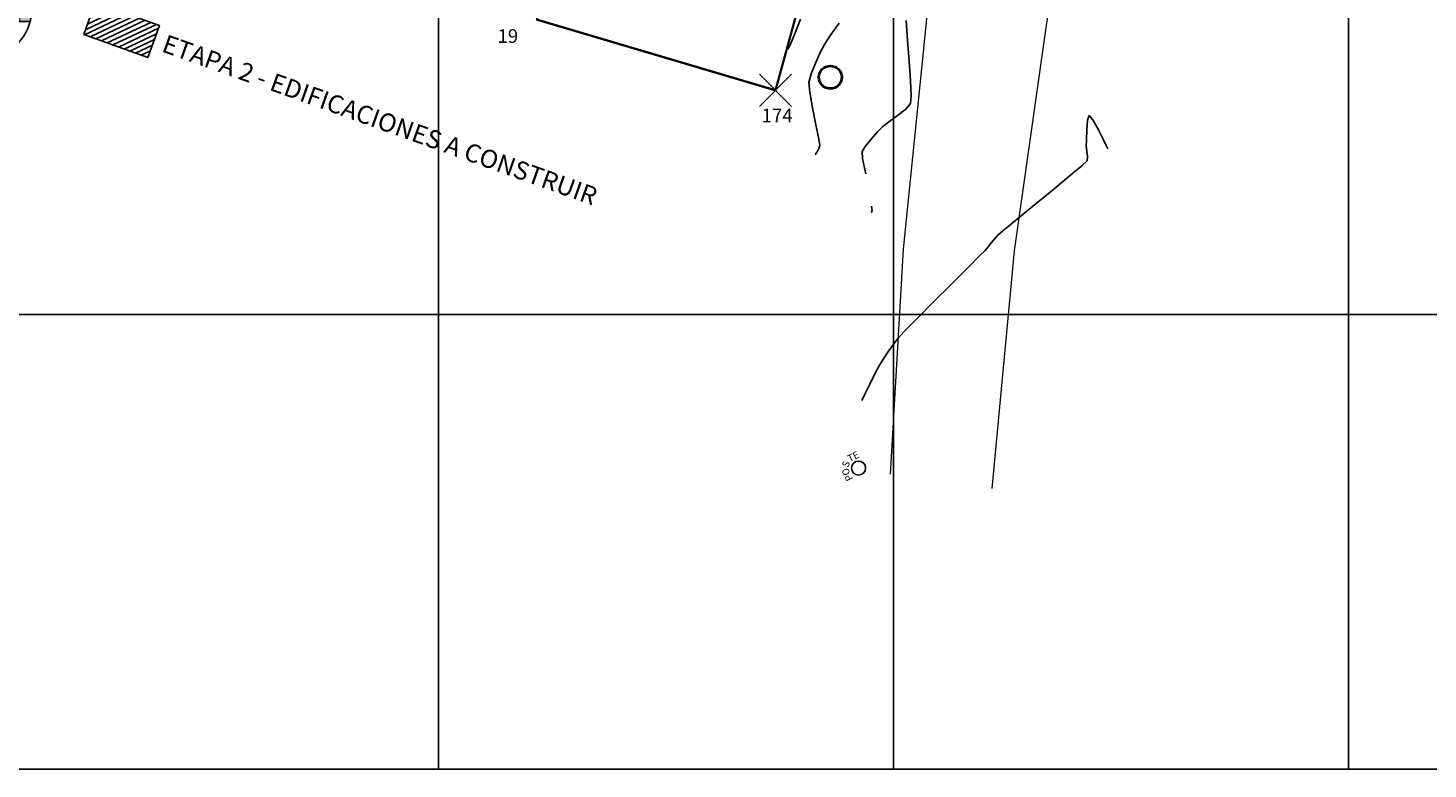
# Model space of a CAD drawing. Units: inches. Extents: x -311 to 1142, y -151 to 592.
# Drawn here: x -202 to -141, y 216 to 249 of the extents above; entities that cross this region are included whole.
import ezdxf
from ezdxf.enums import TextEntityAlignment as Align

# ---------------------------------------------------------------- set-up
doc = ezdxf.new("R2010")
doc.units = ezdxf.units.IN
doc.header["$LTSCALE"] = 0.02
doc.header["$MEASUREMENT"] = 0
doc.linetypes.add('DASHED', pattern=[0.75, 0.5, -0.25])
for name, color, linetype in [('1arboles', 84, 'Continuous'), ('1vias', 1, 'Continuous'), ('34-TEXTO3', 170, 'Continuous'), ('ACHU1', 251, 'Continuous'), ('ACHU2', 252, 'Continuous'), ('ACHU3', 253, 'Continuous'), ('C-TOPO-MAJR', 9, 'Continuous'), ('C-TOPO-MINR', 8, 'Continuous'), ('Grilla', 251, 'DASHED'), ('PLANO3', 4, 'Continuous'), ('PLANO5', 6, 'Continuous'), ('Poste', 255, 'Continuous'), ('PUNTOS PERIMETRO', 7, 'Continuous'), ('V-NODE-TEXT', 11, 'Continuous')]:
    doc.layers.add(name, color=color, linetype=linetype)
doc.styles.add('SHR', font='SIMPLEX', dxfattribs={"height": 0.75})
doc.styles.get("Standard").update_dxf_attribs({"font": 'arial.ttf'})
doc.styles.add('TEXTO SED', font='arial.ttf')
doc.styles.add('TEXTO SED CONSULTORIAS', font='arial.ttf')

# ---------------------------------------------------------------- blocks, each defined once
blk = doc.blocks.new('wso')
blk.add_circle((0, 0), 0.04)
at = {"style": 'SHR'}
for s, rotation, p in [('PO', 45, (-0.0414, 0.0352)), ('TE', 315, (0.0386, 0.0352))]:
    blk.add_text(s, height=0.04, rotation=rotation, dxfattribs=at).set_placement(p, align=Align.CENTER)
blk.add_text('S', height=0.04, dxfattribs=at).set_placement((-0.0014, 0.0552), align=Align.CENTER)
blk = doc.blocks.new('*U57', base_point=(1064123.195, 845773.358, 961.661))
at = {"layer": 'V-NODE-TEXT', "color": 7, "linetype": 'ByBlock', "insert": (1064122.588, 845772.551, 961.661), "char_height": 0.6, "attachment_point": 1}
blk.add_mtext('19', dxfattribs=at)
blk = doc.blocks.new('*U58', base_point=(1064123.195, 845773.3578, 961.661))
at = {"layer": 'V-NODE-TEXT', "color": 7, "lineweight": -2}
blk.add_blockref('*U57', (1064123.195, 845773.3578, 961.661), dxfattribs=at)
blk = doc.blocks.new('*U42')
at = {"color": 0, "linetype": 'ByBlock', "lineweight": -2, "transparency": 16777216}
for p, q in [((-0.707, -0.707), (0.707, 0.707)), ((-0.707, 0.707), (0.707, -0.707))]:
    blk.add_line(p, q, dxfattribs=at)
blk = doc.blocks.new('*U59', base_point=(1064134.809, 845769.863, 961.63))
at = {"layer": 'V-NODE-TEXT', "color": 7, "linetype": 'ByBlock', "insert": (1064134.202, 845769.056, 961.63), "char_height": 0.6, "attachment_point": 1}
blk.add_mtext('174', dxfattribs=at)
blk = doc.blocks.new('*U60', base_point=(1064134.809, 845769.8629, 961.63))
at = {"layer": 'V-NODE-TEXT', "color": 7, "lineweight": -2}
blk.add_blockref('*U59', (1064134.809, 845769.8629, 961.63), dxfattribs=at)
blk = doc.blocks.new('NORTE')
at = {"layer": 'ACHU3'}
for points in [[(0.005, -0.005), (0, 0), (-0.005, -0.005)], [(-0.00499, -0.00524), (-0.00499, -0.00525), (-0.00499, -0.00526), (-0.00499, -0.00528), (-0.00499, -0.00533), (-0.00498, -0.00539), (-0.00498, -0.00543), (-0.00498, -0.00548), (-0.00497, -0.00553), (-0.00497, -0.00559), (-0.00496, -0.00564), (-0.00495, -0.00568), (-0.00495, -0.00574), (-0.00494, -0.00578), (-0.00493, -0.00583), (-0.00492, -0.00588), (-0.00491, -0.00594), (-0.0049, -0.006), (-0.00489, -0.00604), (-0.00488, -0.00609), (-0.00487, -0.00613), (-0.00486, -0.00617), (0.00486, -0.00617), (0.00488, -0.0061), (0.00489, -0.00603), (0.00491, -0.00597), (0.00491, -0.00592), (0.00493, -0.00585), (0.00494, -0.00578), (0.00495, -0.00572), (0.00496, -0.00564), (0.00497, -0.00556), (0.00497, -0.00551), (0.00498, -0.00546), (0.00498, -0.0054), (0.00499, -0.00535), (0.00499, -0.00529), (0.00499, -0.00527), (0.00499, -0.00524)]]:
    blk.add_hatch(color=256, dxfattribs=at).paths.add_polyline_path(points)
for p, q in [((0, 0), (0, 0.00333)), ((-0.00833, -0.005), (0.00833, -0.005)), ((0, -0.01333), (0, -0.00617))]:
    blk.add_line(p, q)
for points in [[(0.005, -0.005), (0, 0), (-0.005, -0.005)], [(-0.00499, -0.00524), (-0.00499, -0.00525), (-0.00499, -0.00526), (-0.00499, -0.00528), (-0.00499, -0.00533), (-0.00498, -0.00539), (-0.00498, -0.00543), (-0.00498, -0.00548), (-0.00497, -0.00553), (-0.00497, -0.00559), (-0.00496, -0.00564), (-0.00495, -0.00568), (-0.00495, -0.00574), (-0.00494, -0.00578), (-0.00493, -0.00583), (-0.00492, -0.00588), (-0.00491, -0.00594), (-0.0049, -0.006), (-0.00489, -0.00604), (-0.00488, -0.00609), (-0.00487, -0.00613), (-0.00486, -0.00617), (0.00486, -0.00617), (0.00488, -0.0061), (0.00489, -0.00603), (0.00491, -0.00597), (0.00491, -0.00592), (0.00493, -0.00585), (0.00494, -0.00578), (0.00495, -0.00572), (0.00496, -0.00564), (0.00497, -0.00556), (0.00497, -0.00551), (0.00498, -0.00546), (0.00498, -0.0054), (0.00499, -0.00535), (0.00499, -0.00529), (0.00499, -0.00527), (0.00499, -0.00524)]]:
    blk.add_lwpolyline(points, close=True)
blk.add_circle((0, -0.005), 0.005)
at = {"layer": 'ACHU1', "style": 'TEXTO SED'}
blk.add_text('NORTE', height=0.0009, rotation=360, dxfattribs=at).set_placement((0.00023, -0.00616))
blk = doc.blocks.new('EJES 250')
at = {"layer": 'PLANO5', "xscale": 399.9999999999998, "yscale": 399.9999999999998, "zscale": 399.9999999999998, "rotation": 19.66662246010621}
blk.add_blockref('NORTE', (33.874, -41.447), dxfattribs=at)

msp = doc.modelspace()

# ---------------------------------------------------------------- hatches: boundary and pattern name
at = {"layer": 'ACHU2'}
h = msp.add_hatch(dxfattribs=at)
h.set_pattern_fill('ANSI31', color=256, scale=1.5)
h.set_pattern_definition([(25.33338, (-222.8722, -130.43211), (-0.08022834, 0.16946877), [])])
h.paths.add_polyline_path([(-196.398, 249.1792), (-199.223, 250.1888), (-199.7278, 248.7763), (-196.9028, 247.7667)])

# ---------------------------------------------------------------- linework, layer by layer
msp.add_lwpolyline([(-199.7278, 248.7763), (-196.9028, 247.7667), (-196.398, 249.1792), (-199.223, 250.1888)], close=True)
at = {"layer": '1arboles', "color": 44, "lineweight": 40}
msp.add_circle((-166.9012, 246.8988, 0.28), 0.5, dxfattribs=at)
at = {"layer": '1vias', "lineweight": 20, "flags": 128}
for points, elevation in [([(-153.8924, 286.5123), (-157.1503, 274.2333), (-160.617, 262.499), (-162.4476, 251.6348), (-163.6927, 239.3364), (-164.2735, 229.4386)], 0.457), ([(-159.7835, 228.8011), (-158.8055, 239.263), (-157.1581, 250.8532), (-155.6535, 261.5466), (-153.1574, 273.2676), (-150.0182, 285.4847)], 0.623)]:
    msp.add_lwpolyline(points, dxfattribs=dict(at, elevation=elevation))
at = {"layer": 'C-TOPO-MAJR', "color": 9, "linetype": 'Continuous', "lineweight": -3}
for points in [[(-163.5734, 249.3984), (-163.5083, 248.5353), (-163.4365, 247.6071), (-163.377, 246.7456), (-163.349, 246.0823), (-163.3718, 245.749), (-163.5862, 245.498), (-163.9504, 245.2124), (-164.332, 244.9397), (-164.599, 244.7273), (-164.8255, 244.4904), (-165.1124, 244.1709), (-165.3678, 243.8565), (-165.4997, 243.6352), (-165.4862, 243.3187), (-165.4025, 242.9135), (-165.3422, 242.6538)], [(-165.1057, 240.9462), (-165.1041, 240.9493), (-165.0954, 240.9659), (-165.0763, 241.003), (-165.0604, 241.0368), (-165.0752, 241.1263), (-165.0922, 241.2194)]]:
    msp.add_lwpolyline(points, dxfattribs=at)
at = {"layer": 'C-TOPO-MINR', "color": 8, "linetype": 'Continuous', "lineweight": -3}
for points in [[(-168.8306, 248.0834), (-168.8113, 248.0883), (-168.7591, 248.1494), (-168.6523, 248.351), (-168.4711, 248.7755), (-168.2133, 249.4489)], [(-167.562, 243.4889), (-167.5556, 243.5008), (-167.5335, 243.5393), (-167.4848, 243.6239), (-167.4128, 243.7574), (-167.359, 243.8946), (-167.408, 244.1833), (-167.5354, 244.8038), (-167.6867, 245.5579), (-167.8075, 246.2474), (-167.8434, 246.6741), (-167.7459, 247.0463), (-167.5577, 247.5191), (-167.3426, 247.9864), (-167.1643, 248.3419), (-166.9393, 248.6857), (-166.5183, 249.2822)], [(-154.6957, 243.752), (-154.7133, 243.7848), (-154.7694, 243.895), (-154.8938, 244.144), (-155.102, 244.5531), (-155.36, 245.0188), (-155.5247, 245.2141), (-155.5915, 245.0122), (-155.6276, 244.5815), (-155.6429, 244.1288), (-155.6472, 243.861), (-155.6288, 243.6582), (-155.6013, 243.4079), (-155.615, 243.2219), (-155.8466, 243.0062), (-156.409, 242.5297), (-157.1697, 241.8986), (-157.9957, 241.2193), (-158.7545, 240.598), (-159.3133, 240.1412), (-159.5393, 239.955), (-159.6286, 239.8495), (-159.7153, 239.7415), (-159.8083, 239.6267), (-159.9637, 239.4361), (-160.094, 239.2823), (-160.3233, 239.0507), (-160.8562, 238.5178), (-161.5741, 237.8005), (-162.3583, 237.0157), (-163.0901, 236.2804), (-163.651, 235.7113), (-163.9222, 235.4255), (-164.1118, 235.1748), (-164.3435, 234.842), (-164.5674, 234.5036), (-164.7339, 234.2363), (-164.9117, 233.9013), (-165.1516, 233.4194), (-165.3774, 232.9566), (-165.5129, 232.6791)]]:
    msp.add_lwpolyline(points, dxfattribs=at)
at = {"layer": 'Grilla', "linetype": 'ByBlock', "flags": 128}
for points in [[(-184.1216, 216.4609), (-184.1216, 353.9202)], [(-164.1216, 216.4609), (-164.1216, 353.9202)], [(-144.1216, 216.4609), (-144.1216, 353.9202)], [(-204.1216, 236.4609), (-116.0039, 236.4609)], [(-311.1902, 216.4609), (-116.0039, 216.4609)]]:
    msp.add_lwpolyline(points, dxfattribs=at)
at = {"layer": 'PLANO3', "const_width": 0.1}
msp.add_lwpolyline([(-177.471, 255.6659), (-178.3093, 254.7016), (-180.2328, 252.9346), (-179.7911, 249.4307), (-169.3129, 246.3238), (-167.8016, 251.8373), (-176.9227, 255.1839), (-177.471, 255.6659)], dxfattribs=at)

# ---------------------------------------------------------------- block references
at = {"rotation": 340.3333775398938}
msp.add_blockref('EJES 250', (-221.9778, 302.245), dxfattribs=at)
at = {"layer": 'Poste', "xscale": 7.74192, "yscale": 7.74192, "zscale": 7.74192, "rotation": 71.46494126125941}
msp.add_blockref('wso', (-165.6595, 229.7029), dxfattribs=at)
at = {"layer": 'PUNTOS PERIMETRO', "lineweight": -2}
for name, p in [('*U58', (-180.9266, 249.8187)), ('*U42', (-169.3126, 246.3238)), ('*U60', (-169.3126, 246.3238))]:
    msp.add_blockref(name, p, dxfattribs=at)

# ---------------------------------------------------------------- texts
at = {"layer": '34-TEXTO3', "style": 'TEXTO SED CONSULTORIAS'}
msp.add_text('ETAPA 2 - EDIFICACIONES A CONSTRUIR ', height=0.8, rotation=340.333378, dxfattribs=at).set_placement((-196.0759, 248.7981), align=Align.TOP_LEFT)

doc.saveas('drawing.dxf')
